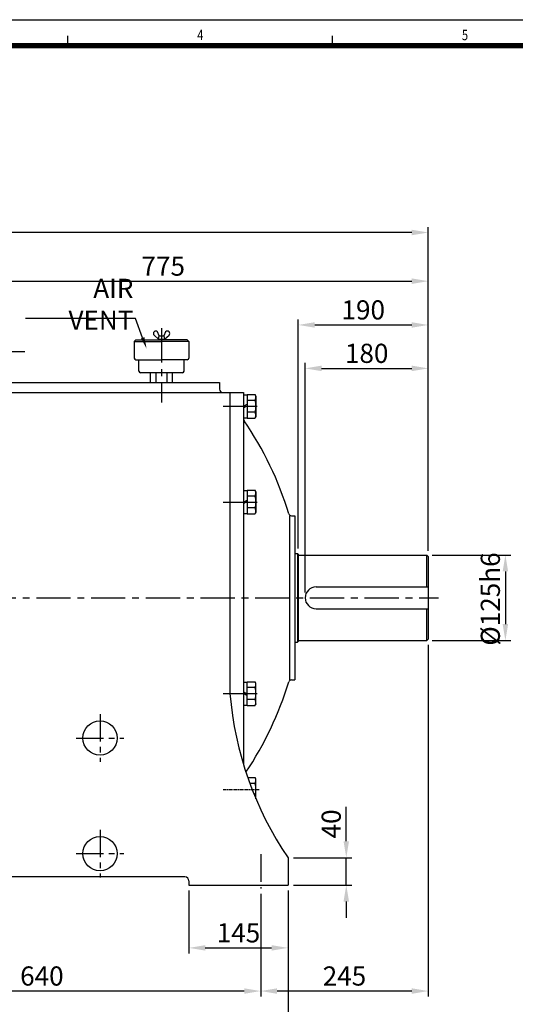
# Model space of a CAD drawing. Extents: x 3261 to 6364, y 11 to 2191.
# Drawn here: x 4391 to 5116, y 752 to 2191 of the extents above; entities that cross this region are included whole.
import ezdxf
from ezdxf import colors
from ezdxf.entities.mleader import LeaderData, LeaderLine
from ezdxf.enums import TextEntityAlignment as Align
from ezdxf.math import Vec2, Vec3

# ---------------------------------------------------------------- set-up
doc = ezdxf.new("R2010")
doc.units = 0
doc.header["$LTSCALE"] = 4
doc.header["$MEASUREMENT"] = 0
doc.linetypes.add('CENTER', pattern=[2, 1.25, -0.25, 0.25, -0.25])
doc.layers.get('0').update_dxf_attribs({"linetype": 'CONTINUOUS'})
doc.layers.get('Defpoints').update_dxf_attribs({"linetype": 'CONTINUOUS'})
for name, color, linetype in [('1', 7, 'CONTINUOUS'), ('CENTER', 1, 'CENTER'), ('DIM', 2, 'CONTINUOUS'), ('THIN', 3, 'CONTINUOUS')]:
    doc.layers.add(name, color=color, linetype=linetype)
doc.styles.add('DIM', font='romans.shx', dxfattribs={"width": 0.8})
doc.styles.add('ROMANS', font='romans.shx')
doc.dimstyles.get("Standard").update_dxf_attribs({"dimtxt": 0.18, "dimasz": 0.18, "dimexe": 0.18, "dimexo": 0.0625, "dimgap": 0.09, "dimtad": 0, "dimtih": 1, "dimtoh": 1, "dimdec": 4, "dimzin": 0, "dimdsep": 46, "dimtxsty": 'Standard', "dimcen": 0.09, "dimadec": 0, "dimazin": 0, "dimtfac": 1, "dimtdec": 4, "dimtofl": 0, "dimtmove": 0, "dimatfit": 3, "dimfxl": 0, "dimtolj": 1, "dimtzin": 0, "dimarcsym": 0})

# ---------------------------------------------------------------- blocks, each defined once
blk = doc.blocks.new('*D6')
at = {"layer": 'Defpoints', "color": 0, "transparency": 16777216}
for p in [(3645.5, 1880.1), (3645.5, 1506.9), (4988.5, 1406.5)]:
    blk.add_point(p, dxfattribs=at)
at = {"layer": 'DIM', "color": 3, "lineweight": -2, "transparency": 16777216}
for p, q in [((3645.5, 1514.9), (3645.5, 1888.1)), ((4988.5, 1414.5), (4988.5, 1888.1)), ((4964.5, 1880.1), (3669.5, 1880.1))]:
    blk.add_line(p, q, dxfattribs=at)
at = {"layer": 'DIM', "color": 3, "transparency": 16777216}
for points in [[(3669.5, 1884.1), (3669.5, 1876.1), (3645.5, 1880.1)], [(4964.5, 1884.1), (4964.5, 1876.1), (4988.5, 1880.1)]]:
    blk.add_solid(points, dxfattribs=at)
at = {"layer": 'DIM', "color": 4, "transparency": 16777216, "insert": (4317, 1909.4), "char_height": 28, "attachment_point": 5, "style": 'DIM'}
blk.add_mtext('\\A1;(1343)', dxfattribs=at)

msp = doc.modelspace()

# ---------------------------------------------------------------- linework, layer by layer
at = {"color": 4}
msp.add_line((3261.02374, 2191.21538), (6360.54687, 2191.21538), dxfattribs=at)
at = {"layer": '1'}
for p, q in [((4461.2301, 2153.42563), (4461.2301, 2167.59679)), ((4848.57506, 2153.42563), (4848.57506, 2167.59679))]:
    msp.add_line(p, q, dxfattribs=at)
at = {"layer": '1', "const_width": 7.74881}
msp.add_lwpolyline([(6360.54687, 2153.42563), (3336.60325, 2153.42563), (3336.60325, 15.28368), (6360.54687, 15.28368)], close=True, dxfattribs=at)
at = {"layer": 'CENTER', "ltscale": 10}
for p, q in [((4598.4776, 1740.28836), (4598.4776, 1631.7674)), ((4288.4776, 1706.02971), (4398.4776, 1706.02971)), ((4688.4776, 1626.02971), (4741.5776, 1626.02971)), ((4688.4776, 1486.02971), (4741.5776, 1486.02971)), ((3615.4776, 1346.02971), (5003.4776, 1346.02971)), ((4688.4776, 1206.02971), (4741.5776, 1206.02971))]:
    msp.add_line(p, q, dxfattribs=at)
at = {"layer": 'CENTER', "ltscale": 8}
for p, q in [((4508.4776, 1176.02971), (4508.4776, 1106.02971)), ((4473.4776, 1141.02971), (4543.4776, 1141.02971)), ((4508.4776, 1007.02971), (4508.4776, 937.02971)), ((4473.4776, 972.02971), (4543.4776, 972.02971)), ((4743.4776, 971.02971), (4743.4776, 921.02971))]:
    msp.add_line(p, q, dxfattribs=at)
at = {"layer": 'CENTER'}
msp.add_line((4688.4776, 1066.02971), (4741.5776, 1066.02971), dxfattribs=at)
at = {"layer": 'DIM', "color": 3}
for p, q in [((4988.4776, 1752.93642), (4988.4776, 1816.95264)), ((4237.4776, 1808.95264), (4964.4776, 1808.95264)), ((4798.4776, 1418.02971), (4798.4776, 1752.93642)), ((4822.4776, 1744.93642), (4964.4776, 1744.93642)), ((4988.4776, 1689.4453), (4988.4776, 1752.93642)), ((4808.4776, 1354.02971), (4808.4776, 1689.4453)), ((4988.4776, 1658.81901), (4988.4776, 1689.4453)), ((4832.4776, 1681.4453), (4964.4776, 1681.4453)), ((4994.4776, 1408.52971), (5109.33986, 1408.52971)), ((5101.33986, 1384.52971), (5101.33986, 1307.52971)), ((4994.4776, 1283.52971), (5109.33986, 1283.52971)), ((4988.4776, 1277.52971), (4988.4776, 763.12895)), ((4868.63988, 990.02971), (4868.63988, 1040.56843)), ((4791.4776, 966.02971), (4876.63988, 966.02971)), ((4868.63988, 926.02971), (4868.63988, 966.02971)), ((4791.4776, 926.02971), (4876.63988, 926.02971)), ((4638.4776, 918.02971), (4638.4776, 826.25085)), ((4743.4776, 913.02971), (4743.4776, 763.12895)), ((4743.4776, 913.02971), (4743.4776, 763.12895)), ((4783.4776, 918.02971), (4783.4776, 826.25085)), ((4868.63988, 902.02971), (4868.63988, 878.02971)), ((4662.4776, 834.25085), (4759.4776, 834.25085)), ((4783.4776, 826.25085), (4783.4776, 695.11033)), ((4719.4776, 771.12895), (4127.4776, 771.12895)), ((4964.4776, 771.12895), (4767.4776, 771.12895))]:
    msp.add_line(p, q, dxfattribs=at)
at = {"layer": 'DIM', "color": 0}
for p, q in [((4587.52475, 1729.93775), (4594.2276, 1724.04078)), ((4594.9776, 1729.04078), (4592.58064, 1734.99364)), ((4594.2276, 1724.04078), (4594.9776, 1729.04078)), ((4594.9776, 1729.04078), (4601.9776, 1729.04078)), ((4604.37457, 1734.99364), (4601.9776, 1729.04078)), ((4601.9776, 1729.04078), (4602.7276, 1724.04078)), ((4602.7276, 1724.04078), (4609.43046, 1729.93775)), ((4560.87785, 1723.02971), (4558.4776, 1720.62946)), ((4558.4776, 1720.62696), (4558.4776, 1696.42995)), ((4558.4776, 1720.62696), (4598.4776, 1720.62696)), ((4560.87785, 1723.02971), (4598.4776, 1723.02971)), ((4594.2276, 1724.04078), (4602.7276, 1724.04078)), ((4595.9776, 1723.02971), (4595.9776, 1724.04078)), ((4636.07736, 1723.02971), (4598.4776, 1723.02971)), ((4638.4776, 1720.62696), (4598.4776, 1720.62696)), ((4600.9776, 1724.04078), (4600.9776, 1723.02971)), ((4636.07736, 1723.02971), (4638.4776, 1720.62946)), ((4638.4776, 1720.62696), (4638.4776, 1696.42995)), ((4560.87785, 1694.02971), (4598.4776, 1694.02971)), ((4565.4776, 1677.42995), (4565.4776, 1694.02971)), ((4636.07736, 1694.02971), (4598.4776, 1694.02971)), ((4631.4776, 1677.42995), (4631.4776, 1694.02971)), ((4629.07736, 1675.02971), (4567.87785, 1675.02971)), ((4582.4776, 1661.02971), (4582.4776, 1675.02971)), ((4590.4776, 1661.02971), (4590.4776, 1675.02971)), ((4606.4776, 1661.02971), (4606.4776, 1675.02971)), ((4614.4776, 1661.02971), (4614.4776, 1675.02971)), ((4228.4776, 1661.02971), (4683.4776, 1661.02971)), ((4683.4776, 1661.02971), (4683.4776, 1651.02971)), ((4213.4776, 1646.02971), (4698.4776, 1646.02971)), ((4698.4776, 1646.02971), (4698.4776, 1206.02971)), ((4698.4776, 1646.02971), (4718.4776, 1646.02971)), ((4718.4776, 1646.02971), (4718.4776, 1101.68847)), ((4718.4776, 1642.92971), (4723.5776, 1642.92971)), ((4723.5776, 1643.32971), (4723.5776, 1608.72971)), ((4723.5776, 1643.32971), (4735.20296, 1643.32971)), ((4736.5776, 1640.94875), (4735.20296, 1643.32971)), ((4718.4776, 1626.00693), (4723.5776, 1628.95142)), ((4718.4776, 1623.69753), (4723.5776, 1626.64202)), ((4735.20296, 1634.67971), (4723.5776, 1634.67971)), ((4736.5776, 1640.94875), (4736.5776, 1611.11067)), ((4735.20296, 1617.37971), (4723.5776, 1617.37971)), ((4718.4776, 1609.12971), (4723.5776, 1609.12971)), ((4723.5776, 1608.72971), (4735.20296, 1608.72971)), ((4736.5776, 1611.11067), (4735.20296, 1608.72971)), ((4718.4776, 1502.92971), (4723.5776, 1502.92971)), ((4723.5776, 1503.32971), (4735.20296, 1503.32971)), ((4723.5776, 1503.32971), (4723.5776, 1468.72971)), ((4736.5776, 1500.94875), (4736.5776, 1471.11067)), ((4718.4776, 1486.00693), (4723.5776, 1488.95142)), ((4718.4776, 1483.69753), (4723.5776, 1486.64202)), ((4735.20296, 1494.67971), (4723.5776, 1494.67971)), ((4718.4776, 1469.12971), (4723.5776, 1469.12971)), ((4735.20296, 1477.37971), (4723.5776, 1477.37971)), ((4723.5776, 1468.72971), (4735.20296, 1468.72971)), ((4736.5776, 1471.11067), (4735.20296, 1468.72971)), ((4785.4776, 1466.02971), (4785.4776, 1226.02971)), ((4788.44743, 1466.02971), (4793.4776, 1466.02971)), ((4793.4776, 1466.02971), (4793.4776, 1226.02971)), ((4793.4776, 1411.02971), (4797.4776, 1411.02971)), ((4797.4776, 1411.02971), (4798.4776, 1410.02971)), ((4797.4776, 1411.02971), (4797.4776, 1281.02971)), ((4798.4776, 1410.02971), (4798.4776, 1282.02971)), ((4798.4776, 1408.52971), (4986.4776, 1408.52971)), ((4986.4776, 1408.52971), (4988.4776, 1406.52971)), ((4986.4776, 1362.02971), (4986.4776, 1408.52971)), ((4988.4776, 1406.52971), (4988.4776, 1285.52971)), ((4824.4776, 1362.02971), (4988.4776, 1362.02971)), ((4824.4776, 1330.02971), (4988.4776, 1330.02971)), ((4986.4776, 1283.52971), (4986.4776, 1330.02971)), ((4797.4776, 1281.02971), (4798.4776, 1282.02971)), ((4798.4776, 1283.52971), (4986.4776, 1283.52971)), ((4986.4776, 1283.52971), (4988.4776, 1285.52971)), ((4793.4776, 1281.02971), (4797.4776, 1281.02971)), ((4788.44743, 1226.02971), (4793.4776, 1226.02971)), ((4718.4776, 1222.92971), (4723.5776, 1222.92971)), ((4723.5776, 1188.72971), (4723.5776, 1223.32971)), ((4723.5776, 1223.32971), (4735.20296, 1223.32971)), ((4735.20296, 1214.67971), (4723.5776, 1214.67971)), ((4736.5776, 1220.94875), (4735.20296, 1223.32971)), ((4736.5776, 1191.11067), (4736.5776, 1220.94875)), ((4718.4776, 1208.36189), (4723.5776, 1205.4174)), ((4718.4776, 1206.05249), (4723.5776, 1203.108)), ((4735.20296, 1197.37971), (4723.5776, 1197.37971)), ((4718.4776, 1189.12971), (4723.5776, 1189.12971)), ((4723.5776, 1188.72971), (4735.20296, 1188.72971)), ((4736.5776, 1191.11067), (4735.20296, 1188.72971)), ((4724.46252, 1083.32971), (4735.20296, 1083.32971)), ((4736.5776, 1080.94875), (4735.20296, 1083.32971)), ((4736.5776, 1051.919), (4736.5776, 1080.94875)), ((4735.20296, 1074.67971), (4727.55774, 1074.67971)), ((4735.20296, 1057.37971), (4734.29538, 1057.37971)), ((4783.4776, 966.02971), (4783.4776, 926.02971)), ((4632.4776, 938.02971), (4254.4776, 938.02971)), ((4638.4776, 932.02971), (4638.4776, 926.02971)), ((4638.4776, 926.02971), (4783.4776, 926.02971))]:
    msp.add_line(p, q, dxfattribs=at)
for centre in [(4508.4776, 1141.02971), (4508.4776, 972.02971)]:
    msp.add_circle(centre, 25, dxfattribs=at)
for centre, radius, start, end in [((4590.06376, 1732.45462), 3.57509, 45.25092754, 224.74907246), ((4606.89145, 1732.45462), 3.57509, 315.25092754, 134.74907246), ((4560.87785, 1696.42995), 2.40024, 180, 270), ((4636.07736, 1696.42995), 2.40024, 270, 0), ((4567.87785, 1677.42995), 2.40024, 180, 270), ((4629.07736, 1677.42995), 2.40024, 270, 0), ((4688.4776, 1651.02971), 5, 180, 270), ((4729.08648, 1639.00471), 7.49112, 324.73561032, 24.73561032), ((4708.67423, 1626.02971), 27.90333, 341.94084123, 18.05915877), ((4729.08648, 1613.05471), 7.49112, 335.26438968, 35.26438968), ((4722.4776, 1607.26915), 4, 180, 214.36174168), ((4306.43036, 1322.80353), 500, 16.98464672, 34.36174168), ((4729.08648, 1499.00471), 7.49112, 324.73561032, 24.73561032), ((4708.67423, 1486.02971), 27.90333, 341.94084123, 18.05915877), ((4729.08648, 1473.05471), 7.49112, 335.26438968, 35.26438968), ((4788.44743, 1470.02971), 4, 196.98464672, 270), ((4824.4776, 1346.02971), 16, 90, 270), ((4788.44743, 1222.02971), 4, 90, 163.01535328), ((4306.43036, 1369.25589), 500, 326.18734414, 343.01535328), ((4729.08648, 1219.00471), 7.49112, 324.73561032, 24.73561032), ((4708.67423, 1206.02971), 27.90333, 341.94084123, 18.05915877), ((5196.75883, 1247.45223), 500, 184.75211714, 214.25277988), ((4729.08648, 1193.05471), 7.49112, 335.26438968, 35.26438968), ((4729.08648, 1079.00471), 7.49112, 324.73561032, 24.73561032), ((4708.67423, 1066.02971), 27.90333, 341.94084123, 18.05915877), ((4729.08648, 1053.05471), 7.49112, 352.45863215, 35.26438968), ((4632.4776, 932.02971), 6, 0, 90)]:
    msp.add_arc(centre, radius, start, end, dxfattribs=at)
at = {"layer": 'DIM', "color": 3}
for points in [[(4964.4776, 1812.95264), (4964.4776, 1804.95264), (4988.4776, 1808.95264)], [(4822.4776, 1748.93642), (4822.4776, 1740.93642), (4798.4776, 1744.93642)], [(4964.4776, 1748.93642), (4964.4776, 1740.93642), (4988.4776, 1744.93642)], [(4832.4776, 1685.4453), (4832.4776, 1677.4453), (4808.4776, 1681.4453)], [(4964.4776, 1685.4453), (4964.4776, 1677.4453), (4988.4776, 1681.4453)], [(5097.33986, 1384.52971), (5105.33986, 1384.52971), (5101.33986, 1408.52971)], [(5097.33986, 1307.52971), (5105.33986, 1307.52971), (5101.33986, 1283.52971)], [(4864.63988, 990.02971), (4872.63988, 990.02971), (4868.63988, 966.02971)], [(4864.63988, 902.02971), (4872.63988, 902.02971), (4868.63988, 926.02971)], [(4662.4776, 838.25085), (4662.4776, 830.25085), (4638.4776, 834.25085)], [(4759.4776, 838.25085), (4759.4776, 830.25085), (4783.4776, 834.25085)], [(4719.4776, 775.12895), (4719.4776, 767.12895), (4743.4776, 771.12895)], [(4767.4776, 775.12895), (4767.4776, 767.12895), (4743.4776, 771.12895)], [(4964.4776, 775.12895), (4964.4776, 767.12895), (4988.4776, 771.12895)]]:
    msp.add_solid(points, dxfattribs=at)
at = {"layer": 'THIN'}
msp.add_line((4736.5776, 1500.94875), (4735.20296, 1503.32971), dxfattribs=at)

# ---------------------------------------------------------------- texts
at = {"layer": '1', "style": 'ROMANS', "width": 0.8}
for s, p in [('4', (4655.16981, 2166.90849)), ('5', (5042.25351, 2166.90849))]:
    msp.add_text(s, height=15.1159, dxfattribs=at).set_placement(p, align=Align.MIDDLE)
at = {"layer": 'DIM', "color": 4, "char_height": 28, "style": 'DIM'}
for s, insert, attachment_point in [('\\A1;775', (4600.9776, 1830.95264), 5), ('\\A1;AIR VENT', (4557.34652, 1775.14793), 6), ('\\A1;190', (4893.4776, 1766.93642), 5), ('\\A1;180', (4898.4776, 1703.4453), 5), ('\\A1;145', (4710.9776, 856.25085), 5), ('\\A1;640', (4423.4776, 793.12895), 5), ('\\A1;245', (4865.9776, 793.12895), 5)]:
    msp.add_mtext(s, dxfattribs=dict(at, insert=insert, attachment_point=attachment_point))
at = {"layer": 'DIM', "color": 4, "char_height": 28, "attachment_point": 5, "rotation": 90, "style": 'DIM'}
for s, insert in [('\\A1;%%C125h6', (5079.33986, 1344.22393)), ('\\A1;40', (4846.63988, 1015.49921))]:
    msp.add_mtext(s, dxfattribs=dict(at, insert=insert))

# ---------------------------------------------------------------- dimensions: what is measured, and where the dimension line sits
at = {"layer": 'DIM', "color": 3}
dim = msp.add_linear_dim(base=(3645.4776, 1880.11094), p1=(4988.4776, 1406.52971), p2=(3645.4776, 1506.93515), text='(<>)', dimstyle='Standard', override={"dimtxt": 28, "dimasz": 24, "dimexe": 8, "dimexo": 8, "dimgap": 8, "dimtad": 1, "dimtih": 0, "dimzin": 8, "dimtxsty": 'DIM', "dimcen": 0, "dimclrd": 3, "dimclre": 3, "dimclrt": 4, "dimadec": 3, "dimazin": 2, "dimtofl": 1, "dimtzin": 8}, dxfattribs=at)
dim.commit()
dim.dimension.update_dxf_attribs({"geometry": '*D6', "text_midpoint": (4316.9776, 1909.44427)})

# ---------------------------------------------------------------- leaders
at = {"layer": 'DIM', "color": 0}
ml = msp.add_multileader_mtext('Standard', dxfattribs=at)
ml.set_content('')
ml.set_leader_properties(color=3)
ml.build(insert=Vec2(0, 0))
ml.multileader.update_dxf_attribs({"text_right_attachment_type": 6, "dogleg_length": 20, "arrow_head_size": 16.8})
ctx = ml.context
ctx.base_point, ctx.char_height, ctx.arrow_head_size, ctx.landing_gap_size, ctx.plane_origin = Vec3(4399.21509, 1754.49052), 0.18, 16.8, 0.09, Vec3(4576.63558, 1710.45377)
ctx.right_attachment, ctx.text_align_type = 6, 2
notes = []
notes.append((ctx, [(0, (1, 1, 0), (4560.57031, 1754.40052), (-1, 0), 161.17523, [(0, [(4576.63558, 1710.45377)], 0, [])])]))
ctx.mtext.insert, ctx.mtext.alignment, ctx.mtext.flow_direction = Vec3(4399.30509, 1754.58052), 3, 5
for ctx, leaders in notes:
    for number, flags, end, landing, length, lines in leaders:
        leader = LeaderData()
        leader.index, (leader.has_last_leader_line, leader.has_dogleg_vector, leader.attachment_direction) = number, flags
        leader.last_leader_point, leader.dogleg_vector, leader.dogleg_length = Vec3(end), Vec3(landing), length
        for number, points, colour, breaks in lines:
            line = LeaderLine()
            line.index, line.vertices, line.color, line.breaks = number, Vec3.list(points), colors.encode_raw_color(colour), breaks
            leader.lines.append(line)
        ctx.leaders.append(leader)

doc.saveas('drawing.dxf')
